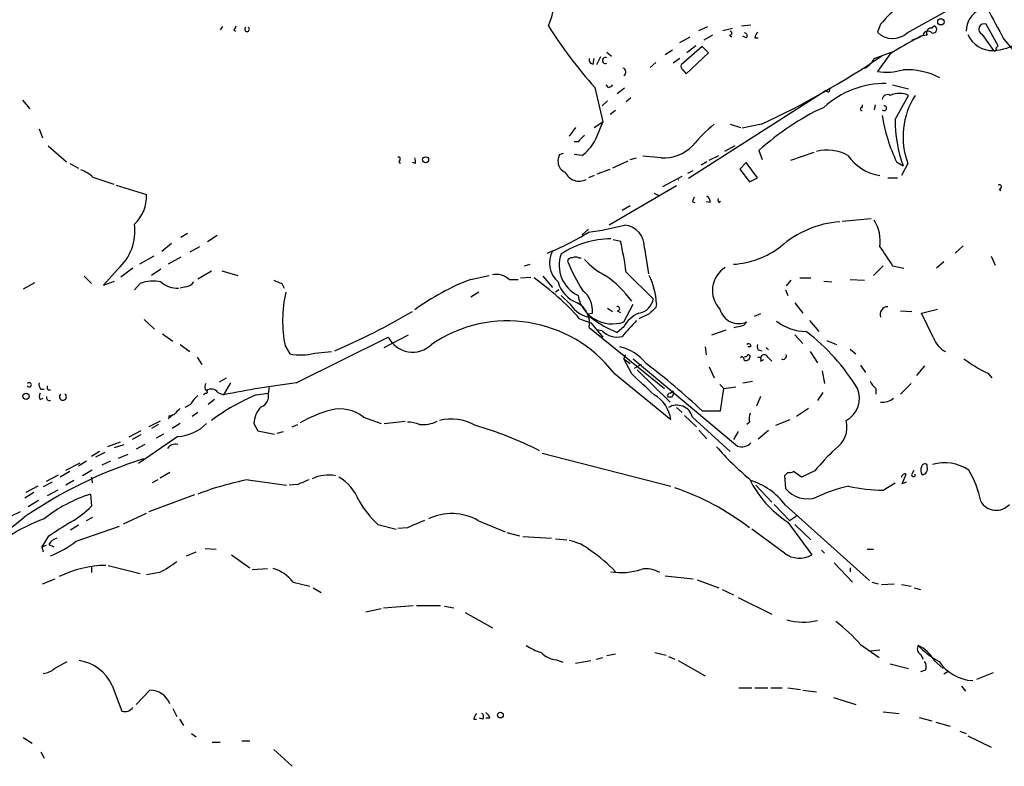
# Model space of a CAD drawing. Extents: x 0 to 22188, y -18776 to 3430.
# Drawn here: x 480 to 584, y 3130 to 3209 of the extents above; entities that cross this region are included whole.
import ezdxf

# ---------------------------------------------------------------- set-up
doc = ezdxf.new("R2010")
doc.units = 0
doc.header["$MEASUREMENT"] = 0
doc.layers.add('MAIN', color=5, linetype='CONTINUOUS')

msp = doc.modelspace()

# ---------------------------------------------------------------- linework, layer by layer
at = {"layer": 'MAIN'}
for p, q in [((573.3627, 3207.8506), (578.5273, 3210.7293)), ((555.8367, 3208.6126), (556.8527, 3208.6973)), ((570.5687, 3208.7819), (570.23, 3207.9353)), ((575.9027, 3208.3586), (576.2413, 3208.6126)), ((583.0147, 3206.4959), (581.7447, 3208.7819)), ((500.9727, 3208.5279), (500.7187, 3208.1893)), ((502.158, 3208.1893), (502.3273, 3208.0199)), ((551.3493, 3208.1046), (552.2807, 3208.5279)), ((552.7887, 3207.5966), (551.8573, 3207.0886)), ((553.8893, 3208.1046), (554.9053, 3208.3586)), ((554.5667, 3207.5966), (554.8207, 3207.4273)), ((575.056, 3207.5966), (574.548, 3207.3426)), ((581.3213, 3207.6813), (582.5067, 3205.9879)), ((549.3173, 3206.8346), (550.418, 3207.4273)), ((551.0107, 3206.4959), (550.0793, 3205.7339)), ((556.3447, 3207.3426), (556.006, 3207.5119)), ((557.276, 3207.3426), (557.6147, 3207.3426)), ((573.8707, 3207.0886), (574.8867, 3207.5119)), ((574.548, 3207.3426), (574.8867, 3207.5119)), ((582.7607, 3206.2419), (583.0147, 3206.4959)), ((583.6073, 3207.1733), (584.962, 3205.5646)), ((541.6127, 3205.8186), (542.1207, 3205.3953)), ((547.7933, 3205.5646), (548.5553, 3206.0726)), ((551.688, 3206.4113), (549.4867, 3204.4639)), ((549.9947, 3203.5326), (552.3653, 3205.7339)), ((552.3653, 3205.7339), (551.688, 3206.4113)), ((569.8913, 3205.1413), (572.008, 3205.9033)), ((571.5847, 3205.6493), (570.23, 3203.7866)), ((540.1733, 3204.5486), (540.258, 3205.1413)), ((540.9353, 3205.3106), (540.512, 3204.4639)), ((546.7773, 3204.7179), (546.1847, 3204.2099)), ((549.3173, 3205.1413), (548.64, 3204.6333)), ((549.656, 3203.9559), (549.9947, 3203.5326)), ((541.782, 3202.0933), (541.528, 3202.3473)), ((571.8387, 3202.3473), (573.532, 3201.9239)), ((540.3427, 3202.0933), (541.1893, 3198.4526)), ((543.4753, 3202.0086), (542.7133, 3201.4159)), ((564.8113, 3201.7546), (550.2487, 3192.4413)), ((565.3193, 3202.0086), (565.15, 3201.9239)), ((479.806, 3200.7386), (480.568, 3199.8073)), ((541.6973, 3200.6539), (541.1047, 3200.1459)), ((544.1527, 3200.9926), (543.6447, 3200.5693)), ((568.6213, 3200.2306), (568.6213, 3199.9766)), ((569.976, 3200.2306), (569.8913, 3199.7226)), ((572.0927, 3198.7066), (573.532, 3201.2466)), ((542.544, 3199.6379), (541.9513, 3199.2146)), ((540.258, 3197.8599), (541.1893, 3198.4526)), ((554.6513, 3198.1986), (555.752, 3197.8599)), ((557.9533, 3198.1986), (555.9213, 3197.7753)), ((481.584, 3197.6906), (481.9227, 3196.7593)), ((538.3107, 3197.8599), (537.6333, 3196.9286)), ((538.5647, 3196.3359), (538.1413, 3196.3359)), ((482.5153, 3195.9126), (484.4627, 3194.2193)), ((536.6173, 3194.9813), (537.0407, 3195.1506)), ((555.1593, 3195.9126), (554.0587, 3195.3199)), ((557.6993, 3195.4046), (558.038, 3194.4733)), ((561.086, 3194.3886), (563.5413, 3195.2353)), ((484.8013, 3194.0499), (485.7327, 3193.5419)), ((519.5993, 3194.3039), (519.7687, 3194.0499)), ((521.3773, 3194.0499), (521.0387, 3194.1346)), ((538.988, 3194.8966), (538.1413, 3194.9813)), ((543.814, 3194.3039), (542.2053, 3193.5419)), ((544.068, 3194.4733), (544.7453, 3194.6426)), ((547.37, 3194.6426), (545.4227, 3194.8119)), ((552.196, 3194.2193), (551.6033, 3193.8806)), ((552.45, 3194.3886), (553.466, 3194.8966)), ((556.3447, 3194.1346), (555.6673, 3193.4573)), ((557.53, 3192.5259), (556.3447, 3194.1346)), ((572.262, 3194.2193), (572.9393, 3193.7959)), ((573.4473, 3194.0499), (572.77, 3192.7799)), ((540.5967, 3192.9493), (541.9513, 3193.4573)), ((550.164, 3193.0339), (550.7567, 3193.2879)), ((555.6673, 3193.4573), (556.6833, 3192.1026)), ((487.2567, 3192.6106), (489.458, 3191.8486)), ((540.258, 3192.7799), (539.6653, 3192.5259)), ((547.5393, 3191.5946), (549.5713, 3192.6953)), ((556.6833, 3192.1026), (557.53, 3192.5259)), ((571.3307, 3192.5259), (572.3467, 3192.5259)), ((489.712, 3191.7639), (492.9293, 3190.7479)), ((548.9787, 3191.6793), (541.8667, 3187.5306)), ((546.608, 3190.9173), (547.116, 3190.6633)), ((583.0993, 3191.3406), (583.2687, 3191.1713)), ((550.672, 3189.9859), (550.926, 3189.9013)), ((552.5347, 3189.9013), (552.1113, 3189.9859)), ((553.466, 3189.9013), (553.6353, 3190.0706)), ((544.068, 3189.5626), (543.2213, 3189.0546)), ((566.5047, 3187.9539), (569.5527, 3188.2079)), ((539.6653, 3187.1073), (538.988, 3186.5146)), ((496.57, 3186.2606), (497.2473, 3186.6839)), ((500.38, 3186.4299), (499.364, 3185.7526)), ((542.29, 3186.0066), (543.052, 3185.8373)), ((495.554, 3185.5833), (494.538, 3184.7366)), ((498.5173, 3185.2446), (497.5013, 3184.6519)), ((545.592, 3185.0753), (546.0153, 3182.3659)), ((579.2893, 3185.3293), (578.4427, 3184.5673)), ((493.6913, 3184.2286), (492.1673, 3183.3819)), ((496.57, 3184.1439), (495.2153, 3183.3819)), ((538.6493, 3184.0593), (538.9033, 3184.0593)), ((577.2573, 3183.6359), (576.4953, 3182.9586)), ((582.2527, 3184.2286), (582.676, 3183.2973)), ((489.8813, 3182.8739), (488.3573, 3181.1806)), ((491.49, 3182.9586), (490.22, 3182.0273)), ((494.4533, 3182.8739), (493.4373, 3182.1966)), ((498.348, 3181.8579), (499.7873, 3182.7046)), ((500.888, 3182.7046), (502.5813, 3182.1966)), ((532.892, 3183.2126), (533.4847, 3183.3819)), ((543.6447, 3182.5353), (546.5233, 3179.7413)), ((570.8227, 3183.2126), (569.8067, 3182.1966)), ((571.8387, 3183.2126), (573.024, 3182.9586)), ((486.3253, 3182.1119), (487.0873, 3181.3499)), ((488.3573, 3181.1806), (489.5427, 3181.6039)), ((527.2193, 3181.7733), (529.1667, 3182.1966)), ((531.2833, 3181.7733), (532.2147, 3181.7733)), ((532.4687, 3181.9426), (533.5693, 3182.0273)), ((534.8393, 3182.1119), (535.8553, 3180.9266)), ((561.086, 3181.6886), (560.578, 3181.0959)), ((562.0173, 3181.9426), (563.2027, 3181.9426)), ((564.5573, 3181.6039), (565.404, 3181.5193)), ((567.3513, 3181.7733), (568.8753, 3181.6886)), ((481.076, 3181.4346), (479.8907, 3180.7573)), ((492.252, 3181.3499), (491.6593, 3180.6726)), ((497.078, 3181.0113), (496.4853, 3180.8419)), ((507.238, 3181.3499), (507.492, 3180.8419)), ((536.5327, 3180.6726), (536.194, 3180.4186)), ((560.4933, 3180.6726), (560.7473, 3180.0799)), ((528.066, 3180.4186), (527.2193, 3179.9106)), ((537.718, 3179.1486), (536.7867, 3180.0799)), ((541.6973, 3178.7253), (542.2053, 3178.3866)), ((542.7133, 3178.4713), (543.052, 3178.3019)), ((543.3907, 3177.2859), (544.4067, 3179.1486)), ((546.862, 3179.2333), (546.7773, 3178.8099)), ((561.5093, 3179.3179), (562.356, 3178.2173)), ((572.6853, 3178.4713), (573.8707, 3178.3866)), ((574.8867, 3178.2173), (576.58, 3178.6406)), ((492.6753, 3177.5399), (493.776, 3176.5239)), ((538.734, 3177.6246), (539.9193, 3177.2013)), ((539.5807, 3178.1326), (540.0887, 3178.2173)), ((546.1, 3178.1326), (544.9993, 3177.6246)), ((557.8687, 3178.1326), (557.1913, 3177.8786)), ((563.0333, 3177.4553), (564.0493, 3176.2699)), ((576.1567, 3175.5926), (574.8867, 3178.2173)), ((539.75, 3176.6933), (547.7087, 3170.2586)), ((539.9193, 3177.2013), (541.1893, 3175.6773)), ((541.1047, 3176.3546), (540.512, 3176.4393)), ((543.3907, 3176.7779), (542.7133, 3176.1853)), ((552.704, 3175.9313), (554.228, 3176.4393)), ((556.0907, 3176.9473), (556.4293, 3177.2859)), ((494.6227, 3176.0159), (495.7233, 3175.2539)), ((508.762, 3170.8513), (518.4987, 3175.6773)), ((518.0753, 3174.5766), (520.6153, 3175.9313)), ((561.5093, 3175.9313), (562.356, 3174.9999)), ((564.896, 3175.3386), (565.912, 3174.9153)), ((496.4853, 3174.9153), (497.5013, 3174.1533)), ((507.5767, 3174.7459), (508.0847, 3173.8993)), ((552.0267, 3174.6613), (552.1113, 3173.8146)), ((556.8527, 3174.6613), (556.514, 3174.6613)), ((557.6147, 3174.3226), (558.038, 3174.2379)), ((558.4613, 3174.5766), (558.7153, 3174.3226)), ((567.3513, 3174.4073), (567.944, 3173.8993)), ((498.2633, 3173.5606), (498.7713, 3172.7986)), ((510.7093, 3173.9839), (512.4873, 3174.1533)), ((543.56, 3173.8146), (543.3907, 3173.3913)), ((543.3907, 3173.3913), (544.068, 3172.8833)), ((544.2373, 3171.7826), (543.3907, 3173.3913)), ((544.4067, 3173.3913), (555.4133, 3164.1626)), ((555.9213, 3173.6453), (555.752, 3173.4759)), ((556.1753, 3173.6453), (556.4293, 3173.6453)), ((556.6833, 3173.7299), (556.768, 3173.6453)), ((557.8687, 3173.1373), (558.2073, 3173.3066)), ((558.6307, 3173.5606), (559.054, 3173.1373)), ((563.118, 3174.1533), (563.88, 3172.9679)), ((545.2533, 3172.7986), (544.4913, 3172.3753)), ((544.83, 3172.2059), (548.3013, 3168.8193)), ((552.45, 3172.5446), (552.958, 3171.3593)), ((564.388, 3172.1213), (564.642, 3170.7666)), ((568.452, 3172.7139), (568.96, 3171.9519)), ((575.2253, 3172.6293), (574.3787, 3171.6133)), ((500.634, 3170.9359), (501.396, 3171.3593)), ((542.3747, 3171.8673), (548.386, 3166.9566)), ((581.914, 3171.8673), (582.3373, 3171.3593)), ((481.7533, 3170.1739), (482.092, 3170.1739)), ((482.5153, 3170.0893), (482.7693, 3170.0893)), ((499.11, 3170.1739), (499.2793, 3170.0046)), ((501.8193, 3170.8513), (501.0573, 3169.5813)), ((505.8833, 3170.3433), (505.7987, 3169.7506)), ((553.5507, 3170.6819), (553.974, 3170.2586)), ((553.6353, 3167.8879), (553.974, 3170.2586)), ((553.974, 3170.2586), (555.244, 3170.4279)), ((556.006, 3170.8513), (557.022, 3171.0206)), ((570.0607, 3170.2586), (570.0607, 3169.6659)), ((573.786, 3170.7666), (572.6853, 3169.6659)), ((481.6687, 3169.0733), (482.0073, 3169.2426)), ((499.1947, 3169.7506), (498.9407, 3169.5813)), ((500.126, 3169.0733), (499.4487, 3168.5653)), ((500.4647, 3169.8353), (501.0573, 3169.5813)), ((504.5287, 3169.5813), (505.7987, 3169.7506)), ((548.4707, 3169.3273), (548.0473, 3169.3273)), ((548.3013, 3169.7506), (548.64, 3170.0046)), ((557.8687, 3169.4119), (557.4453, 3168.3959)), ((564.4727, 3169.8353), (563.88, 3168.9886)), ((497.586, 3168.5653), (496.9933, 3168.2266)), ((548.9787, 3168.2266), (549.5713, 3167.7186)), ((562.9487, 3168.1419), (561.6787, 3167.2953)), ((495.808, 3167.4646), (495.2153, 3167.2953)), ((495.7233, 3167.4646), (495.2153, 3167.0413)), ((498.348, 3167.7186), (497.7553, 3167.2953)), ((515.874, 3167.2106), (517.7367, 3166.5333)), ((549.8253, 3167.3799), (551.0953, 3166.1946)), ((550.672, 3167.2106), (554.6513, 3163.5699)), ((551.688, 3167.8879), (553.6353, 3167.8879)), ((559.4773, 3166.3639), (561.0013, 3166.9566)), ((494.3687, 3166.7873), (493.1833, 3166.1946)), ((494.1993, 3166.4486), (493.4373, 3166.0253)), ((496.4853, 3166.5333), (495.6387, 3166.0253)), ((504.2747, 3166.5333), (504.698, 3165.7713)), ((508.3387, 3166.1946), (508.9313, 3166.4486)), ((518.0753, 3166.5333), (520.2767, 3166.7873)), ((556.6833, 3166.7026), (556.4293, 3166.4486)), ((492.3367, 3165.7713), (491.0667, 3165.0939)), ((492.3367, 3165.3479), (491.4053, 3164.8399)), ((496.2313, 3165.1786), (492.0827, 3162.2999)), ((494.7073, 3165.4326), (493.9453, 3165.0093)), ((504.698, 3165.7713), (506.476, 3165.4326)), ((506.73, 3165.5173), (507.4073, 3165.6866)), ((551.3493, 3165.8559), (552.196, 3164.9246)), ((555.498, 3165.6866), (554.99, 3164.8399)), ((557.6147, 3164.9246), (558.7153, 3165.8559)), ((490.1353, 3164.5859), (488.7807, 3164.0779)), ((489.5427, 3163.9933), (490.5587, 3164.3319)), ((492.76, 3164.3319), (491.8287, 3163.8239)), ((487.934, 3163.5699), (487.0873, 3163.0619)), ((488.5267, 3163.4853), (487.5107, 3162.9773)), ((489.966, 3162.8926), (490.982, 3163.3159)), ((534.7547, 3163.4006), (548.386, 3159.9293)), ((484.378, 3161.6226), (485.902, 3162.3846)), ((486.5793, 3162.5539), (485.7327, 3162.0459)), ((489.1193, 3162.5539), (488.188, 3162.1306)), ((575.4793, 3161.9613), (575.4793, 3162.2153)), ((482.346, 3160.4373), (483.616, 3161.1146)), ((484.8013, 3161.4533), (483.7853, 3160.8606)), ((487.172, 3161.6226), (486.156, 3161.0299)), ((487.0873, 3160.8606), (487.172, 3160.2679)), ((495.3847, 3161.3686), (494.3687, 3160.7759)), ((560.7473, 3161.3686), (560.4087, 3161.0299)), ((560.4087, 3161.0299), (560.4933, 3159.6753)), ((562.1867, 3160.8606), (561.34, 3161.4533)), ((563.626, 3161.5379), (562.1867, 3160.8606)), ((572.8547, 3160.1833), (573.278, 3161.1993)), ((573.9553, 3161.2839), (574.1247, 3161.6226)), ((481.4147, 3159.9293), (480.1447, 3159.2519)), ((482.9387, 3160.3526), (482.0073, 3159.8446)), ((485.2247, 3160.5219), (484.378, 3160.0139)), ((494.1147, 3160.6066), (493.522, 3160.2679)), ((503.682, 3160.6066), (507.746, 3160.0139)), ((508.9313, 3160.0986), (508, 3160.0139)), ((557.3607, 3160.0139), (559.054, 3158.2359)), ((570.8227, 3159.5059), (572.0927, 3160.2679)), ((573.278, 3160.3526), (572.8547, 3160.1833)), ((480.9913, 3159.2519), (480.06, 3158.6593)), ((483.5313, 3159.5059), (482.4307, 3158.9133)), ((487.0027, 3159.0826), (487.0873, 3157.8126)), ((498.0093, 3158.9979), (493.1833, 3157.2199)), ((481.4993, 3158.4053), (480.3987, 3157.7279)), ((559.308, 3157.9819), (560.9167, 3156.2886)), ((560.4933, 3157.8973), (569.3833, 3149.9386)), ((479.552, 3157.2199), (478.536, 3156.7119)), ((486.5793, 3156.2886), (487.2567, 3156.6273)), ((490.474, 3155.9499), (492.9293, 3157.0506)), ((560.9167, 3156.2886), (561.6787, 3156.7966)), ((485.7327, 3155.7806), (484.886, 3155.2726)), ((485.4787, 3154.0873), (490.0507, 3155.6959)), ((517.398, 3155.8653), (519.3453, 3155.3573)), ((520.5307, 3155.5266), (519.5147, 3155.4419)), ((527.9813, 3156.2886), (530.86, 3155.1033)), ((560.7473, 3156.1193), (563.2873, 3152.6479)), ((561.5093, 3155.8653), (563.2027, 3154.2566)), ((482.5153, 3154.5953), (481.838, 3153.4946)), ((531.0293, 3155.0186), (532.384, 3154.6799)), ((532.7227, 3154.5953), (535.7707, 3154.4259)), ((560.4087, 3152.8173), (556.9373, 3155.3573)), ((481.838, 3153.4946), (482.346, 3153.6639)), ((481.838, 3153.4946), (482.0073, 3152.9866)), ((482.6, 3153.7486), (483.108, 3153.4946)), ((536.194, 3154.3413), (537.3793, 3154.2566)), ((497.1627, 3152.5633), (498.1787, 3152.9866)), ((499.11, 3153.3253), (500.2953, 3153.2406)), ((501.904, 3152.6479), (503.8513, 3151.2933)), ((564.3033, 3153.1559), (564.642, 3152.8173)), ((569.1293, 3153.2406), (569.8067, 3153.2406)), ((487.0873, 3151.4626), (487.0873, 3150.7853)), ((488.8653, 3151.5473), (492.252, 3150.7006)), ((565.658, 3151.8013), (567.6053, 3149.7693)), ((567.3513, 3151.2933), (567.3513, 3150.8699)), ((494.284, 3150.7853), (492.9293, 3150.5313)), ((504.1053, 3151.1239), (505.714, 3151.2086)), ((547.7933, 3150.4466), (550.7567, 3150.1079)), ((481.9227, 3149.5999), (483.2773, 3150.1079)), ((508.4233, 3149.7693), (510.2013, 3149.3459)), ((551.18, 3150.0233), (553.466, 3149.1766)), ((569.6373, 3149.7693), (570.3147, 3149.5999)), ((570.6533, 3149.5153), (572.008, 3149.5999)), ((572.77, 3149.5153), (573.786, 3149.3459)), ((510.54, 3149.1766), (511.3867, 3148.6686)), ((553.8047, 3149.0073), (554.99, 3148.4146)), ((555.498, 3148.1606), (559.054, 3146.3826)), ((574.1247, 3149.1766), (574.802, 3149.0073)), ((517.9907, 3147.0599), (521.1233, 3147.3139)), ((521.462, 3147.3139), (524.002, 3147.3139)), ((524.4253, 3147.2293), (525.4413, 3147.0599)), ((516.128, 3146.6366), (517.7367, 3146.9753)), ((526.6267, 3146.5519), (529.5053, 3144.9433)), ((568.452, 3143.1653), (570.3993, 3141.8106)), ((542.544, 3142.1493), (541.6127, 3141.9799)), ((546.6927, 3142.3186), (547.878, 3142.0646)), ((570.484, 3142.5726), (569.468, 3142.4879)), ((574.802, 3142.1493), (575.056, 3141.6413)), ((483.1927, 3140.6253), (484.5473, 3141.3873)), ((536.2787, 3141.5566), (536.956, 3141.3026)), ((538.3107, 3141.2179), (539.9193, 3141.4719)), ((540.512, 3141.6413), (541.1893, 3141.8106)), ((548.132, 3141.8953), (548.8093, 3141.6413)), ((549.148, 3141.4719), (552.0267, 3139.8633)), ((571.5847, 3141.1333), (573.532, 3140.6253)), ((576.2413, 3141.4719), (577.1727, 3140.6253)), ((575.31, 3140.4559), (574.802, 3140.2866)), ((577.6807, 3140.2866), (577.2573, 3140.0326)), ((580.7287, 3139.5246), (582.5067, 3140.2019)), ((489.2887, 3138.8473), (490.3047, 3136.1379)), ((491.8287, 3136.8153), (493.268, 3138.3393)), ((555.5827, 3138.5933), (556.9373, 3138.5933)), ((557.276, 3138.5933), (558.6307, 3138.5933)), ((558.9693, 3138.5933), (560.1547, 3138.5933)), ((560.7473, 3138.5933), (562.102, 3138.4239)), ((562.356, 3138.3393), (563.7953, 3138.1699)), ((579.12, 3138.7626), (579.5433, 3138.2546)), ((565.5733, 3137.5773), (567.944, 3136.8153)), ((495.7233, 3136.3919), (496.1467, 3135.5453)), ((570.8227, 3136.0533), (572.516, 3135.8839)), ((496.4007, 3135.2913), (496.824, 3134.6139)), ((527.558, 3135.2913), (527.812, 3135.2913)), ((528.4893, 3135.2913), (528.1507, 3135.3759)), ((529.2513, 3135.3759), (528.828, 3135.3759)), ((574.6327, 3135.4606), (575.9873, 3135.1219)), ((576.4107, 3134.9526), (577.9347, 3134.5293)), ((497.6707, 3133.7673), (498.1787, 3133.4286)), ((578.9507, 3134.0213), (579.628, 3133.7673)), ((479.8907, 3133.3439), (480.822, 3132.7513)), ((499.872, 3132.8359), (500.7187, 3132.8359)), ((503.0047, 3133.0053), (503.8513, 3133.0053)), ((579.7973, 3133.5133), (582.2527, 3132.3279)), ((481.7533, 3131.8199), (482.092, 3131.1426)), ((506.3913, 3132.0739), (508.3387, 3130.2959))]:
    msp.add_line(p, q, dxfattribs=at)
for centre, radius in [((576.9409, 3209.0226), 0.3312), ((522.4356, 3194.431), 0.3224), ((480.1806, 3169.4162), 0.3379), ((530.352, 3135.7147), 0.3052)]:
    msp.add_circle(centre, radius, dxfattribs=at)
for centre, radius, start, end in [((-18031.9789, -16632.6229), 27234.3537, 46.69658309, 47.0046955), ((530.3978, 3211.0125), 5.577, 334.511964, 15.547153), ((578.9946, 3201.9651), 10.8381, 128.977259, 141.026126), ((582.0546, 3208.0882), 2.4276, 113.998196, 181.612243), ((1408.1759, 3653.3014), 937.52, 208.1861548, 208.4153494), ((501.8618, 3208.6549), 0.5518, 302.463229, 355.603684), ((573.7639, 3232.3772), 45.1009, 211.797641, 222.180619), ((576.0962, 3208.2376), 0.4021, 254.283645, 68.846885), ((581.533, 3208.2316), 0.5896, 68.958303, 248.958303), ((503.555, 3208.2316), 0.2469, 120.959776, 59.040224), ((554.6091, 3207.8082), 0.2159, 258.66924, 78.726505), ((556.1693, 3207.5664), 0.2843, 308.087058, 88.790557), ((558.2335, 3207.283), 0.9594, 137.162672, 176.438195), ((571.8395, 3209.4874), 2.236, 223.959889, 312.94114), ((575.3946, 3206.073), 1.526, 86.818087, 123.696316), ((575.5851, 3207.4908), 0.5396, 41.815173, 168.69215), ((575.9197, 3207.8505), 0.5083, 91.916286, 209.964367), ((582.3795, 3208.7986), 2.8136, 203.3978, 272.591189), ((602.5722, 3154.8604), 59.4957, 118.101117, 121.388347), ((582.1325, 3211.9434), 5.9672, 273.595321, 301.11377), ((582.6337, 3206.1149), 0.1796, 225, 45), ((540.1921, 3205.0095), 0.4613, 163.399492, 267.664214), ((541.4747, 3204.9296), 0.3269, 65.026524, 294.973476), ((549.8253, 3204.2945), 0.3786, 153.421413, 243.434949), ((520.4996, 3279.0972), 89.148, 294.842765, 304.235052), ((568.025, 3206.0117), 2.0593, 286.831691, 334.996721), ((543.2263, 3203.7307), 0.4026, 294.107022, 78.581209), ((571.25, 3209.2274), 5.5356, 259.381871, 287.768528), ((573.2658, 3196.0762), 7.8865, 63.099322, 92.372727), ((541.7397, 3202.6435), 0.5518, 274.396316, 327.536771), ((571.1402, 3192.7163), 9.8003, 89.876643, 132.198536), ((565.0018, 3201.7969), 0.1952, 192.519254, 40.594926), ((571.3025, 3200.7527), 0.5688, 60.257617, 172.871236), ((572.5583, 3198.9605), 2.4848, 66.929784, 113.068094), ((581.1106, 3196.8772), 8.1682, 147.660991, 200.251049), ((575.944, 3175.4671), 27.0254, 114.918786, 132.461466), ((568.6002, 3199.8073), 0.1706, 82.895811, 277.100038), ((570.9399, 3199.8873), 0.2606, 219.205858, 97.185), ((1048.7833, 2985.7794), 550.3468, 157.26715, 157.496325), ((567.2365, 3181.6341), 21.8691, 130.761142, 139.238858), ((587.6398, 3201.6836), 17.0936, 188.591857, 205.891683), ((587.2857, 3198.7975), 15.1933, 180.342798, 199.220139), ((708.2657, 3027.3372), 239.4974, 134.889638, 135.118804), ((536.4603, 3198.5076), 4.4078, 304.99202, 331.739566), ((547.6367, 3198.8768), 4.2426, 266.395866, 315.67898), ((564.9236, 3191.0306), 4.4352, 60.652661, 104.737777), ((519.557, 3194.5156), 0.2159, 281.299523, 101.299523), ((520.1504, 3194.1772), 1.2335, 354.076333, 22.167142), ((537.8036, 3194.3038), 1.3661, 150.269164, 187.114612), ((537.6758, 3194.2617), 1.2344, 185.910121, 247.829674), ((571.2125, 3197.7131), 4.9867, 214.38828, 261.599677), ((484.208, 3188.9688), 4.7494, 50.065919, 68.00616), ((538.6714, 3193.7798), 1.604, 204.344035, 297.469234), ((549.1903, 3191.7122), 0.5613, 85.66784, 94.321981), ((583.1276, 3191.5664), 0.2275, 262.856246, 119.754253), ((488.7305, 3190.6264), 4.2006, 314.206192, 1.657496), ((677.764, 3147.9124), 133.8752, 161.45383, 161.682999), ((551.8574, 3189.9859), 0.6826, 352.88019, 60.261365), ((553.847, 3190.1977), 0.4827, 164.757374, 217.88123), ((566.9814, 3177.3346), 10.56, 93.967752, 131.49156), ((566.3874, 3185.8354), 4.139, 351.793548, 32.161068), ((486.286, 3186.9262), 5.4173, 311.580225, 7.308019), ((524.5813, 3211.0212), 28.5607, 292.144953, 301.879709), ((534.1545, 3224.2288), 37.8634, 278.368801, 284.250945), ((543.2689, 3185.2126), 2.3272, 356.617636, 84.911673), ((542.2714, 3175.9544), 10.1396, 91.330289, 122.746091), ((515.1865, 3179.1313), 28.6611, 6.820972, 13.531267), ((538.2476, 3183.5465), 2.7108, 151.947904, 228.403673), ((554.3831, 3192.6389), 9.2769, 273.751012, 307.148939), ((1079.1494, 3522.8955), 610.5314, 213.5761138, 213.805302), ((540.1195, 3183.2682), 3.5472, 159.979357, 244.003453), ((537.9043, 3183.6105), 0.4539, 81.421795, 165.960695), ((553.1627, 3189.8028), 16.8358, 201.178029, 213.1848), ((538.3106, 3183.4238), 0.7201, 61.943894, 118.049084), ((545.2571, 3189.4321), 8.1791, 222.656886, 242.206484), ((555.6456, 3180.5999), 2.8684, 121.584863, 223.084354), ((493.623, 3177.9219), 3.692, 77.003406, 111.798528), ((496.2447, 3183.5455), 2.7045, 228.519521, 271.510668), ((496.9936, 3182.1116), 1.1035, 274.386361, 327.538365), ((591.4844, 3393.1811), 227.9691, 248.082823, 248.31202), ((535.5492, 3159.362), 23.9093, 110.389246, 126.603563), ((529.8862, 3180.2488), 2.0679, 47.496872, 100.614379), ((516.8881, 3158.0645), 29.323, 41.840219, 54.51938), ((539.5856, 3182.3769), 3.2527, 195.287253, 250.128862), ((535.2793, 3173.0446), 11.0342, 35.724137, 56.039182), ((539.2531, 3178.8563), 7.6182, 2.836528, 26.005703), ((537.4666, 3178.4965), 2.6369, 353.922073, 52.477378), ((520.9361, 3177.3836), 13.6173, 167.121881, 191.16891), ((542.1722, 3180.7461), 3.6685, 190.462981, 289.399576), ((544.7453, 3179.9953), 1.7961, 278.130102, 351.869898), ((484.5404, 3240.4347), 71.9868, 293.136804, 300.465145), ((540.5516, 3181.1141), 3.4486, 214.746747, 260.863262), ((537.3199, 3177.137), 2.4703, 349.652625, 61.989865), ((542.7416, 3178.6971), 0.2275, 262.856246, 119.754253), ((715.7885, 3009.1214), 239.4973, 134.885425, 135.114575), ((555.5843, 3179.2261), 2.1162, 196.061801, 293.53419), ((571.3165, 3178.0903), 0.8044, 88.988542, 201.621526), ((531.1043, 3163.1417), 14.2533, 37.747216, 124.307288), ((546.4616, 3186.0191), 10.5239, 232.148987, 249.134906), ((967.3578, 2795.5865), 569.5833, 137.899321, 138.12849), ((546.3002, 3175.1449), 3.3365, 112.948524, 150.696035), ((562.7659, 3181.481), 5.2116, 232.064945, 269.217208), ((542.671, 3177.8722), 2.1809, 224.095278, 284.615458), ((492.0827, 3430.8203), 261.8177, 283.921652, 284.150835), ((521.0607, 3176.9525), 2.8618, 206.46119, 314.614938), ((549.3185, 3158.7647), 22.0308, 31.447738, 52.61557), ((578.6499, 3176.5126), 2.6575, 200.254247, 242.595118), ((541.9282, 3169.9441), 4.8303, 37.480792, 77.577336), ((556.5986, 3174.7176), 0.2603, 347.50701, 130.575031), ((558.4603, 3174.7458), 0.9456, 169.674018, 206.58673), ((509.1996, 3180.0668), 6.2675, 259.75329, 283.938464), ((555.4138, 3173.0529), 0.78, 12.512873, 49.413842), ((556.307, 3173.6641), 0.4614, 253.41494, 357.66472), ((556.5563, 3173.6876), 0.1339, 18.421413, 198.421413), ((557.6993, 3173.3066), 0.2394, 315.016916, 135), ((558.2603, 3173.423), 0.3952, 20.379542, 172.306667), ((560.2665, 3173.672), 0.3426, 235.00661, 24.597592), ((587.7193, 3184.4215), 13.8315, 232.889344, 245.183284), ((504.343, 3117.7298), 68.9738, 46.652604, 53.094765), ((-4.9014, 2578.0079), 808.7779, 47.0073426, 47.2365258), ((480.5089, 3170.6396), 0.2326, 213.088918, 146.911082), ((482.1767, 3170.6396), 0.6294, 160.344339, 227.723862), ((482.8959, 3170.3855), 0.4823, 164.718831, 217.891655), ((500.0403, 3170.3434), 0.9456, 153.413271, 190.325982), ((499.795, 3169.381), 0.8092, 34.151534, 129.58981), ((524.7606, 3049.7865), 122.1173, 97.527965, 101.19231), ((565.7063, 3169.2003), 2.6294, 297.685775, 23.733937), ((571.2871, 3171.824), 1.9886, 203.828505, 231.923362), ((482.3034, 3169.4119), 0.7194, 151.913927, 208.079046), ((482.6667, 3169.3093), 0.3367, 162.259218, 287.740782), ((484.0816, 3169.3696), 0.3641, 125.53219, 54.455006), ((500.2949, 3167.1262), 3.0674, 129.397568, 152.020577), ((499.237, 3169.8776), 0.1339, 251.578587, 71.578587), ((513.7696, 3147.9064), 23.5626, 113.090543, 126.399467), ((504.6486, 3169.4381), 1.1918, 289.005075, 15.201148), ((544.7905, 3166.4355), 3.6331, 8.246524, 59.982634), ((548.3155, 3169.4542), 0.2967, 92.742842, 205.321376), ((548.0475, 3169.7929), 0.6292, 312.268789, 19.661787), ((570.8378, 3170.3372), 1.5416, 259.946806, 314.760842), ((665.4965, 2998.4534), 239.4973, 134.885425, 135.114575), ((507.1447, 3166.3556), 2.8755, 137.146336, 176.456976), ((516.1, 3154.6936), 13.7841, 105.55891, 120.108721), ((513.3763, 3164.12), 3.9737, 51.056235, 104.18242), ((549.0306, 3166.7901), 1.6944, 14.369216, 122.027965), ((525.1409, 3161.9312), 5.09, 60.559773, 103.909838), ((559.0566, 3166.9563), 2.3868, 163.507232, 186.101609), ((495.9412, 3169.9376), 4.7678, 273.48833, 314.437462), ((520.3477, 3162.4856), 4.221, 69.864971, 87.515164), ((522.1829, 3169.6377), 3.2119, 263.165941, 297.445817), ((517.2846, 3130.1103), 37.7043, 62.83153, 74.054708), ((564.1912, 3166.1817), 2.8225, 303.346063, 14.154405), ((495.9984, 3163.295), 1.0627, 77.340787, 144.733698), ((577.7843, 3185.7924), 32.792, 221.466978, 229.948233), ((555.8802, 3165.4065), 1.3286, 249.426289, 317.052701), ((579.5244, 3148.9399), 20.2847, 132.797855, 141.606456), ((507.0875, 3117.253), 47.8059, 107.652476, 124.550367), ((575.5941, 3161.6044), 0.7923, 153.227977, 218.18322), ((575.2676, 3161.8908), 0.3874, 56.880041, 169.51391), ((574.8814, 3161.7443), 0.6361, 278.125007, 19.947705), ((577.3425, 3157.8403), 4.5557, 56.121923, 106.193297), ((512.191, 3157.177), 3.9196, 79.419407, 116.284599), ((511.0885, 3156.8577), 4.5489, 19.89013, 61.639443), ((567.0968, 3165.8555), 11.6237, 206.377455, 236.889466), ((560.9168, 3162.2989), 0.9456, 259.674018, 296.58673), ((573.1511, 3160.8394), 0.3816, 70.577454, 176.816007), ((574.04, 3161.1146), 0.1893, 116.578587, 26.578587), ((571.7091, 3156.5839), 9.6013, 10.421151, 31.654376), ((509.5588, 3129.9414), 31.2233, 100.848849, 111.042043), ((636.5239, 2864.0028), 322.4168, 113.08283, 113.312013), ((539.3429, 3132.7128), 28.6559, 52.762122, 70.710114), ((554.8796, 3153.8854), 6.8999, 35.551964, 74.116425), ((562.8217, 3161.611), 3.0279, 219.738218, 288.756284), ((570.3957, 3145.317), 14.9615, 102.403656, 116.177824), ((570.7255, 3174.5348), 15.0292, 256.362732, 270.370558), ((491.6014, 3144.5724), 15.2215, 107.584907, 128.662748), ((481.0747, 3163.3515), 8.175, 297.7888, 317.34825), ((525.0127, 3164.0399), 11.1717, 210.289035, 227.030899), ((582.8, 3159.2667), 1.9003, 209.859694, 317.456953), ((419.1232, 3230.6297), 95.8088, 299.58728, 309.430427), ((525.1939, 3151.3278), 5.6902, 60.669013, 115.636031), ((488.4043, 3139.0772), 18.4915, 109.959943, 135.792279), ((864.6971, 2562.6878), 704.569, 122.6202664, 122.8494513), ((711.9118, 2711.4261), 483.5824, 113.083997, 113.31319), ((483.757, 3153.1701), 1.2936, 103.879402, 153.434949), ((479.022, 3162.3958), 10.5224, 290.862527, 307.851487), ((536.7589, 3149.4314), 4.8205, 49.033341, 79.549082), ((530.8818, 3139.6306), 16.1966, 43.942094, 56.083192), ((561.9811, 3154.9945), 2.6856, 234.162731, 299.101849), ((488.8133, 3139.9466), 11.6025, 90.997576, 116.145221), ((487.8135, 3163.01), 13.8315, 297.892146, 307.04769), ((505.2884, 3147.4351), 3.9085, 36.670822, 74.898138), ((543.116, 3157.6936), 6.9086, 261.00629, 288.0211), ((545.8037, 3148.5201), 2.6613, 58.336928, 101.935671), ((562.4356, 3151.9945), 6.4529, 254.053263, 282.934455), ((554.8646, 3131.271), 18.058, 41.19864, 52.621167), ((536.8582, 3149.0174), 7.0471, 237.398918, 251.910088), ((575.0925, 3142.7288), 0.6483, 147.133605, 243.375657), ((572.8276, 3139.5742), 3.9057, 29.069992, 63.865322), ((580.5631, 3148.6228), 8.1791, 222.656886, 242.206484), ((536.4361, 3143.968), 2.4165, 223.043093, 266.265414), ((485.1808, 3137.0221), 4.4951, 23.956277, 81.859623), ((574.5009, 3140.8519), 0.9008, 333.921362, 36.4679), ((580.5803, 3143.9641), 4.617, 213.925492, 266.585298), ((481.889, 3142.0303), 1.9167, 273.538667, 312.85825), ((493.3407, 3136.1702), 2.1703, 19.646366, 91.919619), ((490.6434, 3137.0607), 0.983, 249.84509, 329.464114), ((528.515, 3135.2319), 0.9588, 137.155503, 176.448267), ((528.1777, 3135.5492), 0.4044, 320.386678, 55.854122), ((528.1514, 3135.0379), 1.1506, 17.082228, 53.983609)]:
    msp.add_arc(centre, radius, start, end, dxfattribs=at)

doc.saveas('drawing.dxf')
